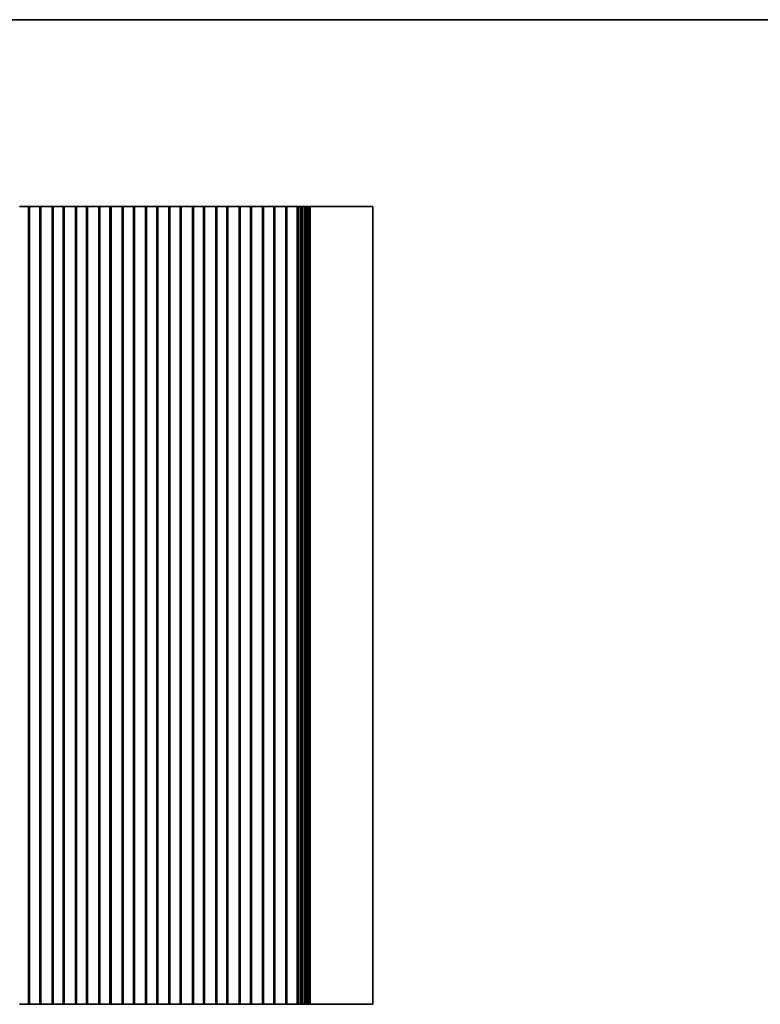
# Model space of a CAD drawing. Units: millimetres. Extents: x 0 to 3950, y 0 to 702.
# Drawn here: x 1800 to 1924, y 398 to 562 of the extents above; entities that cross this region are included whole.
import ezdxf

# ---------------------------------------------------------------- set-up
doc = ezdxf.new("R2010")
doc.units = ezdxf.units.MM
doc.header["$LTSCALE"] = 1.5
doc.layers.add('Border (ISO)', color=7, linetype='Continuous', lineweight=35)
doc.layers.add('Visible (ISO)', color=7, linetype='Continuous', lineweight=35)

# ---------------------------------------------------------------- blocks, each defined once
blk = doc.blocks.new('図面枠 tk図枠')
at = {"layer": 'Border (ISO)'}
blk.add_line((14.5, 289), (405.5, 289), dxfattribs=at)

msp = doc.modelspace()

# ---------------------------------------------------------------- linework, layer by layer
at = {"layer": 'Visible (ISO)'}
for p, q in [((1800.089, 530.8833), (1800.1632, 530.8833)), ((1800.4186, 530.8833), (1800.1632, 530.8833)), ((1800.4186, 530.8833), (1800.5656, 530.8833)), ((1800.5656, 530.8833), (1800.8056, 530.8833)), ((1800.8056, 530.8833), (1800.9526, 530.8833)), ((1801.208, 530.8833), (1800.9526, 530.8833)), ((1801.208, 530.8833), (1801.2823, 530.8833)), ((1801.2823, 530.8833), (1801.6176, 530.8833)), ((1801.775, 530.8833), (1801.6176, 530.8833)), ((1801.6176, 530.8833), (1801.6176, 397.8833)), ((1801.775, 530.8833), (1801.7856, 530.8833)), ((1801.7856, 530.8833), (1801.7856, 397.8833)), ((1802.2856, 530.8833), (1801.7856, 530.8833)), ((1802.2856, 530.8833), (1802.9856, 530.8833)), ((1803.4856, 530.8833), (1802.9856, 530.8833)), ((1803.4856, 530.8833), (1803.4856, 397.8833)), ((1803.4856, 530.8833), (1803.4962, 530.8833)), ((1803.6537, 530.8833), (1803.4962, 530.8833)), ((1803.6537, 530.8833), (1803.989, 530.8833)), ((1803.6537, 530.8833), (1803.6537, 397.8833)), ((1803.989, 530.8833), (1804.0632, 530.8833)), ((1804.3186, 530.8833), (1804.0632, 530.8833)), ((1804.3186, 530.8833), (1804.4656, 530.8833)), ((1804.4656, 530.8833), (1804.7056, 530.8833)), ((1804.7056, 530.8833), (1804.8526, 530.8833)), ((1805.108, 530.8833), (1804.8526, 530.8833)), ((1805.108, 530.8833), (1805.1823, 530.8833)), ((1805.1823, 530.8833), (1805.5176, 530.8833)), ((1805.675, 530.8833), (1805.5176, 530.8833)), ((1805.5176, 530.8833), (1805.5176, 397.8833)), ((1805.675, 530.8833), (1805.6856, 530.8833)), ((1805.6856, 530.8833), (1805.6856, 397.8833)), ((1806.1856, 530.8833), (1805.6856, 530.8833)), ((1806.1856, 530.8833), (1806.8856, 530.8833)), ((1807.3856, 530.8833), (1806.8856, 530.8833)), ((1807.3856, 530.8833), (1807.3856, 397.8833)), ((1807.3856, 530.8833), (1807.3962, 530.8833)), ((1807.5537, 530.8833), (1807.3962, 530.8833)), ((1807.5537, 530.8833), (1807.889, 530.8833)), ((1807.5537, 530.8833), (1807.5537, 397.8833)), ((1807.889, 530.8833), (1807.9632, 530.8833)), ((1808.2186, 530.8833), (1807.9632, 530.8833)), ((1808.2186, 530.8833), (1808.3656, 530.8833)), ((1808.3656, 530.8833), (1808.6056, 530.8833)), ((1808.6056, 530.8833), (1808.7526, 530.8833)), ((1809.008, 530.8833), (1808.7526, 530.8833)), ((1809.008, 530.8833), (1809.0823, 530.8833)), ((1809.0823, 530.8833), (1809.4176, 530.8833)), ((1809.575, 530.8833), (1809.4176, 530.8833)), ((1809.4176, 530.8833), (1809.4176, 397.8833)), ((1809.575, 530.8833), (1809.5856, 530.8833)), ((1809.5856, 530.8833), (1809.5856, 397.8833)), ((1810.0856, 530.8833), (1809.5856, 530.8833)), ((1810.0856, 530.8833), (1810.7856, 530.8833)), ((1811.2856, 530.8833), (1810.7856, 530.8833)), ((1811.2856, 530.8833), (1811.2856, 397.8833)), ((1811.2856, 530.8833), (1811.2962, 530.8833)), ((1811.4537, 530.8833), (1811.2962, 530.8833)), ((1811.4537, 530.8833), (1811.789, 530.8833)), ((1811.4537, 530.8833), (1811.4537, 397.8833)), ((1811.789, 530.8833), (1811.8632, 530.8833)), ((1812.1186, 530.8833), (1811.8632, 530.8833)), ((1812.1186, 530.8833), (1812.2656, 530.8833)), ((1812.2656, 530.8833), (1812.5056, 530.8833)), ((1812.5056, 530.8833), (1812.6526, 530.8833)), ((1812.908, 530.8833), (1812.6526, 530.8833)), ((1812.908, 530.8833), (1812.9823, 530.8833)), ((1812.9823, 530.8833), (1813.3176, 530.8833)), ((1813.475, 530.8833), (1813.3176, 530.8833)), ((1813.3176, 530.8833), (1813.3176, 397.8833)), ((1813.475, 530.8833), (1813.4856, 530.8833)), ((1813.4856, 530.8833), (1813.4856, 397.8833)), ((1813.9856, 530.8833), (1813.4856, 530.8833)), ((1813.9856, 530.8833), (1814.6856, 530.8833)), ((1815.1856, 530.8833), (1814.6856, 530.8833)), ((1815.1856, 530.8833), (1815.1856, 397.8833)), ((1815.1856, 530.8833), (1815.1962, 530.8833)), ((1815.3537, 530.8833), (1815.1962, 530.8833)), ((1815.3537, 530.8833), (1815.689, 530.8833)), ((1815.3537, 530.8833), (1815.3537, 397.8833)), ((1815.689, 530.8833), (1815.7632, 530.8833)), ((1816.0186, 530.8833), (1815.7632, 530.8833)), ((1816.0186, 530.8833), (1816.1656, 530.8833)), ((1816.1656, 530.8833), (1816.4056, 530.8833)), ((1816.4056, 530.8833), (1816.5526, 530.8833)), ((1816.808, 530.8833), (1816.5526, 530.8833)), ((1816.808, 530.8833), (1816.8823, 530.8833)), ((1816.8823, 530.8833), (1817.2176, 530.8833)), ((1817.375, 530.8833), (1817.2176, 530.8833)), ((1817.2176, 530.8833), (1817.2176, 397.8833)), ((1817.375, 530.8833), (1817.3856, 530.8833)), ((1817.3856, 530.8833), (1817.3856, 397.8833)), ((1817.8856, 530.8833), (1817.3856, 530.8833)), ((1817.8856, 530.8833), (1818.5856, 530.8833)), ((1819.0856, 530.8833), (1818.5856, 530.8833)), ((1819.0856, 530.8833), (1819.0856, 397.8833)), ((1819.0856, 530.8833), (1819.0962, 530.8833)), ((1819.2537, 530.8833), (1819.0962, 530.8833)), ((1819.2537, 530.8833), (1819.589, 530.8833)), ((1819.2537, 530.8833), (1819.2537, 397.8833)), ((1819.589, 530.8833), (1819.6632, 530.8833)), ((1819.9186, 530.8833), (1819.6632, 530.8833)), ((1819.9186, 530.8833), (1820.0656, 530.8833)), ((1820.0656, 530.8833), (1820.3056, 530.8833)), ((1820.3056, 530.8833), (1820.4526, 530.8833)), ((1820.708, 530.8833), (1820.4526, 530.8833)), ((1820.708, 530.8833), (1820.7823, 530.8833)), ((1820.7823, 530.8833), (1821.1176, 530.8833)), ((1821.275, 530.8833), (1821.1176, 530.8833)), ((1821.1176, 530.8833), (1821.1176, 397.8833)), ((1821.275, 530.8833), (1821.2856, 530.8833)), ((1821.2856, 530.8833), (1821.2856, 397.8833)), ((1821.7856, 530.8833), (1821.2856, 530.8833)), ((1821.7856, 530.8833), (1822.4856, 530.8833)), ((1822.9856, 530.8833), (1822.4856, 530.8833)), ((1822.9856, 530.8833), (1822.9856, 397.8833)), ((1822.9856, 530.8833), (1822.9962, 530.8833)), ((1823.1537, 530.8833), (1822.9962, 530.8833)), ((1823.1537, 530.8833), (1823.489, 530.8833)), ((1823.1537, 530.8833), (1823.1537, 397.8833)), ((1823.489, 530.8833), (1823.5632, 530.8833)), ((1823.8186, 530.8833), (1823.5632, 530.8833)), ((1823.8186, 530.8833), (1823.9656, 530.8833)), ((1823.9656, 530.8833), (1824.2056, 530.8833)), ((1824.2056, 530.8833), (1824.3526, 530.8833)), ((1824.608, 530.8833), (1824.3526, 530.8833)), ((1824.608, 530.8833), (1824.6823, 530.8833)), ((1824.6823, 530.8833), (1825.0176, 530.8833)), ((1825.175, 530.8833), (1825.0176, 530.8833)), ((1825.0176, 530.8833), (1825.0176, 397.8833)), ((1825.175, 530.8833), (1825.1856, 530.8833)), ((1825.1856, 530.8833), (1825.1856, 397.8833)), ((1825.6856, 530.8833), (1825.1856, 530.8833)), ((1825.6856, 530.8833), (1826.3856, 530.8833)), ((1826.8856, 530.8833), (1826.3856, 530.8833)), ((1826.8856, 530.8833), (1826.8856, 397.8833)), ((1826.8856, 530.8833), (1826.8962, 530.8833)), ((1827.0537, 530.8833), (1826.8962, 530.8833)), ((1827.0537, 530.8833), (1827.389, 530.8833)), ((1827.0537, 530.8833), (1827.0537, 397.8833)), ((1827.389, 530.8833), (1827.4632, 530.8833)), ((1827.7186, 530.8833), (1827.4632, 530.8833)), ((1827.7186, 530.8833), (1827.8656, 530.8833)), ((1827.8656, 530.8833), (1828.1056, 530.8833)), ((1828.1056, 530.8833), (1828.2526, 530.8833)), ((1828.508, 530.8833), (1828.2526, 530.8833)), ((1828.508, 530.8833), (1828.5823, 530.8833)), ((1828.5823, 530.8833), (1828.9176, 530.8833)), ((1829.075, 530.8833), (1828.9176, 530.8833)), ((1828.9176, 530.8833), (1828.9176, 397.8833)), ((1829.075, 530.8833), (1829.0856, 530.8833)), ((1829.0856, 530.8833), (1829.0856, 397.8833)), ((1829.5856, 530.8833), (1829.0856, 530.8833)), ((1829.5856, 530.8833), (1830.2856, 530.8833)), ((1830.7856, 530.8833), (1830.2856, 530.8833)), ((1830.7856, 530.8833), (1830.7856, 397.8833)), ((1830.7856, 530.8833), (1830.7962, 530.8833)), ((1830.9537, 530.8833), (1830.7962, 530.8833)), ((1830.9537, 530.8833), (1831.289, 530.8833)), ((1830.9537, 530.8833), (1830.9537, 397.8833)), ((1831.289, 530.8833), (1831.3632, 530.8833)), ((1831.6186, 530.8833), (1831.3632, 530.8833)), ((1831.6186, 530.8833), (1831.7656, 530.8833)), ((1831.7656, 530.8833), (1832.0056, 530.8833)), ((1832.0056, 530.8833), (1832.1526, 530.8833)), ((1832.408, 530.8833), (1832.1526, 530.8833)), ((1832.408, 530.8833), (1832.4823, 530.8833)), ((1832.4823, 530.8833), (1832.8176, 530.8833)), ((1832.975, 530.8833), (1832.8176, 530.8833)), ((1832.8176, 530.8833), (1832.8176, 397.8833)), ((1832.975, 530.8833), (1832.9856, 530.8833)), ((1832.9856, 530.8833), (1832.9856, 397.8833)), ((1833.4856, 530.8833), (1832.9856, 530.8833)), ((1833.4856, 530.8833), (1834.1856, 530.8833)), ((1834.6856, 530.8833), (1834.1856, 530.8833)), ((1834.6856, 530.8833), (1834.6856, 397.8833)), ((1834.6856, 530.8833), (1834.6962, 530.8833)), ((1834.8537, 530.8833), (1834.6962, 530.8833)), ((1834.8537, 530.8833), (1835.189, 530.8833)), ((1834.8537, 530.8833), (1834.8537, 397.8833)), ((1835.189, 530.8833), (1835.2632, 530.8833)), ((1835.5186, 530.8833), (1835.2632, 530.8833)), ((1835.5186, 530.8833), (1835.6656, 530.8833)), ((1835.6656, 530.8833), (1835.9056, 530.8833)), ((1835.9056, 530.8833), (1836.0526, 530.8833)), ((1836.308, 530.8833), (1836.0526, 530.8833)), ((1836.308, 530.8833), (1836.3823, 530.8833)), ((1836.3823, 530.8833), (1836.7176, 530.8833)), ((1836.875, 530.8833), (1836.7176, 530.8833)), ((1836.7176, 530.8833), (1836.7176, 397.8833)), ((1836.875, 530.8833), (1836.8856, 530.8833)), ((1836.8856, 530.8833), (1836.8856, 397.8833)), ((1837.3856, 530.8833), (1836.8856, 530.8833)), ((1837.3856, 530.8833), (1838.0856, 530.8833)), ((1838.5856, 530.8833), (1838.0856, 530.8833)), ((1838.5856, 530.8833), (1838.5856, 397.8833)), ((1838.5856, 530.8833), (1838.5962, 530.8833)), ((1838.7537, 530.8833), (1838.5962, 530.8833)), ((1838.7537, 530.8833), (1839.089, 530.8833)), ((1838.7537, 530.8833), (1838.7537, 397.8833)), ((1839.089, 530.8833), (1839.1632, 530.8833)), ((1839.4186, 530.8833), (1839.1632, 530.8833)), ((1839.4186, 530.8833), (1839.5656, 530.8833)), ((1839.5656, 530.8833), (1839.8056, 530.8833)), ((1839.8056, 530.8833), (1839.9526, 530.8833)), ((1840.208, 530.8833), (1839.9526, 530.8833)), ((1840.208, 530.8833), (1840.2823, 530.8833)), ((1840.2823, 530.8833), (1840.6176, 530.8833)), ((1840.775, 530.8833), (1840.6176, 530.8833)), ((1840.6176, 530.8833), (1840.6176, 397.8833)), ((1840.775, 530.8833), (1840.7856, 530.8833)), ((1840.7856, 530.8833), (1840.7856, 397.8833)), ((1841.2856, 530.8833), (1840.7856, 530.8833)), ((1841.2856, 530.8833), (1841.9856, 530.8833)), ((1842.4856, 530.8833), (1841.9856, 530.8833)), ((1842.4856, 530.8833), (1842.4856, 397.8833)), ((1842.4856, 530.8833), (1842.4962, 530.8833)), ((1842.6537, 530.8833), (1842.4962, 530.8833)), ((1842.6537, 530.8833), (1842.989, 530.8833)), ((1842.6537, 530.8833), (1842.6537, 397.8833)), ((1842.989, 530.8833), (1843.0632, 530.8833)), ((1843.3186, 530.8833), (1843.0632, 530.8833)), ((1843.3186, 530.8833), (1843.4656, 530.8833)), ((1843.4656, 530.8833), (1843.7056, 530.8833)), ((1843.7056, 530.8833), (1843.8526, 530.8833)), ((1844.108, 530.8833), (1843.8526, 530.8833)), ((1844.108, 530.8833), (1844.1823, 530.8833)), ((1844.1823, 530.8833), (1844.5176, 530.8833)), ((1844.675, 530.8833), (1844.5176, 530.8833)), ((1844.5176, 530.8833), (1844.5176, 397.8833)), ((1844.675, 530.8833), (1844.6856, 530.8833)), ((1844.6856, 530.8833), (1844.6856, 397.8833)), ((1845.1856, 530.8833), (1844.6856, 530.8833)), ((1845.1856, 530.8833), (1845.8856, 530.8833)), ((1846.3856, 530.8833), (1845.8856, 530.8833)), ((1846.3856, 530.8833), (1846.3856, 397.8833)), ((1846.3856, 530.8833), (1846.4143, 530.8833)), ((1846.4143, 530.8833), (1846.5049, 530.8833)), ((1846.6208, 530.8833), (1846.5049, 530.8833)), ((1846.6208, 530.8833), (1846.8111, 530.8833)), ((1846.6208, 530.8833), (1846.6208, 397.8833)), ((1846.8111, 530.8833), (1846.9356, 530.8833)), ((1846.9356, 530.8833), (1846.9356, 397.8833)), ((1846.9356, 530.8833), (1847.063, 530.8833)), ((1847.063, 530.8833), (1847.2537, 530.8833)), ((1847.3681, 530.8833), (1847.2537, 530.8833)), ((1847.2537, 530.8833), (1847.2537, 397.8833)), ((1847.3681, 530.8833), (1847.4843, 530.8833)), ((1847.4843, 530.8833), (1847.5623, 530.8833)), ((1847.6224, 530.8833), (1847.5623, 530.8833)), ((1847.5623, 530.8833), (1847.5623, 397.8833)), ((1847.6224, 530.8833), (1847.7617, 530.8833)), ((1847.8219, 530.8833), (1847.7617, 530.8833)), ((1847.7617, 530.8833), (1847.7617, 397.8833)), ((1847.8219, 530.8833), (1847.9612, 530.8833)), ((1848.0213, 530.8833), (1847.9612, 530.8833)), ((1847.9612, 530.8833), (1847.9612, 397.8833)), ((1848.0213, 530.8833), (1848.1607, 530.8833)), ((1848.2208, 530.8833), (1848.1607, 530.8833)), ((1848.1607, 530.8833), (1848.1607, 397.8833)), ((1848.2208, 530.8833), (1848.3601, 530.8833)), ((1848.4203, 530.8833), (1848.3601, 530.8833)), ((1848.3601, 530.8833), (1848.3601, 397.8833)), ((1848.4203, 530.8833), (1848.5745, 530.8833)), ((1848.5805, 530.8833), (1848.5745, 530.8833)), ((1848.5745, 530.8833), (1848.5745, 397.8833)), ((1848.5805, 530.8833), (1848.7035, 530.8833)), ((1849.2443, 530.8833), (1848.7035, 530.8833)), ((1849.2443, 530.8833), (1854.7678, 530.8833)), ((1858.9856, 530.8833), (1854.7678, 530.8833)), ((1858.9856, 530.8833), (1858.9856, 397.8833)), ((1800.1632, 397.8833), (1800.089, 397.8833)), ((1800.1632, 397.8833), (1800.4186, 397.8833)), ((1800.5656, 397.8833), (1800.4186, 397.8833)), ((1800.8056, 397.8833), (1800.5656, 397.8833)), ((1800.9526, 397.8833), (1800.8056, 397.8833)), ((1800.9526, 397.8833), (1801.208, 397.8833)), ((1801.2823, 397.8833), (1801.208, 397.8833)), ((1801.6176, 397.8833), (1801.2823, 397.8833)), ((1801.6176, 397.8833), (1801.775, 397.8833)), ((1801.7856, 397.8833), (1801.775, 397.8833)), ((1801.7856, 397.8833), (1802.2856, 397.8833)), ((1802.9856, 397.8833), (1802.2856, 397.8833)), ((1802.9856, 397.8833), (1803.4856, 397.8833)), ((1803.4962, 397.8833), (1803.4856, 397.8833)), ((1803.4962, 397.8833), (1803.6537, 397.8833)), ((1803.989, 397.8833), (1803.6537, 397.8833)), ((1804.0632, 397.8833), (1803.989, 397.8833)), ((1804.0632, 397.8833), (1804.3186, 397.8833)), ((1804.4656, 397.8833), (1804.3186, 397.8833)), ((1804.7056, 397.8833), (1804.4656, 397.8833)), ((1804.8526, 397.8833), (1804.7056, 397.8833)), ((1804.8526, 397.8833), (1805.108, 397.8833)), ((1805.1823, 397.8833), (1805.108, 397.8833)), ((1805.5176, 397.8833), (1805.1823, 397.8833)), ((1805.5176, 397.8833), (1805.675, 397.8833)), ((1805.6856, 397.8833), (1805.675, 397.8833)), ((1805.6856, 397.8833), (1806.1856, 397.8833)), ((1806.8856, 397.8833), (1806.1856, 397.8833)), ((1806.8856, 397.8833), (1807.3856, 397.8833)), ((1807.3962, 397.8833), (1807.3856, 397.8833)), ((1807.3962, 397.8833), (1807.5537, 397.8833)), ((1807.889, 397.8833), (1807.5537, 397.8833)), ((1807.9632, 397.8833), (1807.889, 397.8833)), ((1807.9632, 397.8833), (1808.2186, 397.8833)), ((1808.3656, 397.8833), (1808.2186, 397.8833)), ((1808.6056, 397.8833), (1808.3656, 397.8833)), ((1808.7526, 397.8833), (1808.6056, 397.8833)), ((1808.7526, 397.8833), (1809.008, 397.8833)), ((1809.0823, 397.8833), (1809.008, 397.8833)), ((1809.4176, 397.8833), (1809.0823, 397.8833)), ((1809.4176, 397.8833), (1809.575, 397.8833)), ((1809.5856, 397.8833), (1809.575, 397.8833)), ((1809.5856, 397.8833), (1810.0856, 397.8833)), ((1810.7856, 397.8833), (1810.0856, 397.8833)), ((1810.7856, 397.8833), (1811.2856, 397.8833)), ((1811.2962, 397.8833), (1811.2856, 397.8833)), ((1811.2962, 397.8833), (1811.4537, 397.8833)), ((1811.789, 397.8833), (1811.4537, 397.8833)), ((1811.8632, 397.8833), (1811.789, 397.8833)), ((1811.8632, 397.8833), (1812.1186, 397.8833)), ((1812.2656, 397.8833), (1812.1186, 397.8833)), ((1812.5056, 397.8833), (1812.2656, 397.8833)), ((1812.6526, 397.8833), (1812.5056, 397.8833)), ((1812.6526, 397.8833), (1812.908, 397.8833)), ((1812.9823, 397.8833), (1812.908, 397.8833)), ((1813.3176, 397.8833), (1812.9823, 397.8833)), ((1813.3176, 397.8833), (1813.475, 397.8833)), ((1813.4856, 397.8833), (1813.475, 397.8833)), ((1813.4856, 397.8833), (1813.9856, 397.8833)), ((1814.6856, 397.8833), (1813.9856, 397.8833)), ((1814.6856, 397.8833), (1815.1856, 397.8833)), ((1815.1962, 397.8833), (1815.1856, 397.8833)), ((1815.1962, 397.8833), (1815.3537, 397.8833)), ((1815.689, 397.8833), (1815.3537, 397.8833)), ((1815.7632, 397.8833), (1815.689, 397.8833)), ((1815.7632, 397.8833), (1816.0186, 397.8833)), ((1816.1656, 397.8833), (1816.0186, 397.8833)), ((1816.4056, 397.8833), (1816.1656, 397.8833)), ((1816.5526, 397.8833), (1816.4056, 397.8833)), ((1816.5526, 397.8833), (1816.808, 397.8833)), ((1816.8823, 397.8833), (1816.808, 397.8833)), ((1817.2176, 397.8833), (1816.8823, 397.8833)), ((1817.2176, 397.8833), (1817.375, 397.8833)), ((1817.3856, 397.8833), (1817.375, 397.8833)), ((1817.3856, 397.8833), (1817.8856, 397.8833)), ((1818.5856, 397.8833), (1817.8856, 397.8833)), ((1818.5856, 397.8833), (1819.0856, 397.8833)), ((1819.0962, 397.8833), (1819.0856, 397.8833)), ((1819.0962, 397.8833), (1819.2537, 397.8833)), ((1819.589, 397.8833), (1819.2537, 397.8833)), ((1819.6632, 397.8833), (1819.589, 397.8833)), ((1819.6632, 397.8833), (1819.9186, 397.8833)), ((1820.0656, 397.8833), (1819.9186, 397.8833)), ((1820.3056, 397.8833), (1820.0656, 397.8833)), ((1820.4526, 397.8833), (1820.3056, 397.8833)), ((1820.4526, 397.8833), (1820.708, 397.8833)), ((1820.7823, 397.8833), (1820.708, 397.8833)), ((1821.1176, 397.8833), (1820.7823, 397.8833)), ((1821.1176, 397.8833), (1821.275, 397.8833)), ((1821.2856, 397.8833), (1821.275, 397.8833)), ((1821.2856, 397.8833), (1821.7856, 397.8833)), ((1822.4856, 397.8833), (1821.7856, 397.8833)), ((1822.4856, 397.8833), (1822.9856, 397.8833)), ((1822.9962, 397.8833), (1822.9856, 397.8833)), ((1822.9962, 397.8833), (1823.1537, 397.8833)), ((1823.489, 397.8833), (1823.1537, 397.8833)), ((1823.5632, 397.8833), (1823.489, 397.8833)), ((1823.5632, 397.8833), (1823.8186, 397.8833)), ((1823.9656, 397.8833), (1823.8186, 397.8833)), ((1824.2056, 397.8833), (1823.9656, 397.8833)), ((1824.3526, 397.8833), (1824.2056, 397.8833)), ((1824.3526, 397.8833), (1824.608, 397.8833)), ((1824.6823, 397.8833), (1824.608, 397.8833)), ((1825.0176, 397.8833), (1824.6823, 397.8833)), ((1825.0176, 397.8833), (1825.175, 397.8833)), ((1825.1856, 397.8833), (1825.175, 397.8833)), ((1825.1856, 397.8833), (1825.6856, 397.8833)), ((1826.3856, 397.8833), (1825.6856, 397.8833)), ((1826.3856, 397.8833), (1826.8856, 397.8833)), ((1826.8962, 397.8833), (1826.8856, 397.8833)), ((1826.8962, 397.8833), (1827.0537, 397.8833)), ((1827.389, 397.8833), (1827.0537, 397.8833)), ((1827.4632, 397.8833), (1827.389, 397.8833)), ((1827.4632, 397.8833), (1827.7186, 397.8833)), ((1827.8656, 397.8833), (1827.7186, 397.8833)), ((1828.1056, 397.8833), (1827.8656, 397.8833)), ((1828.2526, 397.8833), (1828.1056, 397.8833)), ((1828.2526, 397.8833), (1828.508, 397.8833)), ((1828.5823, 397.8833), (1828.508, 397.8833)), ((1828.9176, 397.8833), (1828.5823, 397.8833)), ((1828.9176, 397.8833), (1829.075, 397.8833)), ((1829.0856, 397.8833), (1829.075, 397.8833)), ((1829.0856, 397.8833), (1829.5856, 397.8833)), ((1830.2856, 397.8833), (1829.5856, 397.8833)), ((1830.2856, 397.8833), (1830.7856, 397.8833)), ((1830.7962, 397.8833), (1830.7856, 397.8833)), ((1830.7962, 397.8833), (1830.9537, 397.8833)), ((1831.289, 397.8833), (1830.9537, 397.8833)), ((1831.3632, 397.8833), (1831.289, 397.8833)), ((1831.3632, 397.8833), (1831.6186, 397.8833)), ((1831.7656, 397.8833), (1831.6186, 397.8833)), ((1832.0056, 397.8833), (1831.7656, 397.8833)), ((1832.1526, 397.8833), (1832.0056, 397.8833)), ((1832.1526, 397.8833), (1832.408, 397.8833)), ((1832.4823, 397.8833), (1832.408, 397.8833)), ((1832.8176, 397.8833), (1832.4823, 397.8833)), ((1832.8176, 397.8833), (1832.975, 397.8833)), ((1832.9856, 397.8833), (1832.975, 397.8833)), ((1832.9856, 397.8833), (1833.4856, 397.8833)), ((1834.1856, 397.8833), (1833.4856, 397.8833)), ((1834.1856, 397.8833), (1834.6856, 397.8833)), ((1834.6962, 397.8833), (1834.6856, 397.8833)), ((1834.6962, 397.8833), (1834.8537, 397.8833)), ((1835.189, 397.8833), (1834.8537, 397.8833)), ((1835.2632, 397.8833), (1835.189, 397.8833)), ((1835.2632, 397.8833), (1835.5186, 397.8833)), ((1835.6656, 397.8833), (1835.5186, 397.8833)), ((1835.9056, 397.8833), (1835.6656, 397.8833)), ((1836.0526, 397.8833), (1835.9056, 397.8833)), ((1836.0526, 397.8833), (1836.308, 397.8833)), ((1836.3823, 397.8833), (1836.308, 397.8833)), ((1836.7176, 397.8833), (1836.3823, 397.8833)), ((1836.7176, 397.8833), (1836.875, 397.8833)), ((1836.8856, 397.8833), (1836.875, 397.8833)), ((1836.8856, 397.8833), (1837.3856, 397.8833)), ((1838.0856, 397.8833), (1837.3856, 397.8833)), ((1838.0856, 397.8833), (1838.5856, 397.8833)), ((1838.5962, 397.8833), (1838.5856, 397.8833)), ((1838.5962, 397.8833), (1838.7537, 397.8833)), ((1839.089, 397.8833), (1838.7537, 397.8833)), ((1839.1632, 397.8833), (1839.089, 397.8833)), ((1839.1632, 397.8833), (1839.4186, 397.8833)), ((1839.5656, 397.8833), (1839.4186, 397.8833)), ((1839.8056, 397.8833), (1839.5656, 397.8833)), ((1839.9526, 397.8833), (1839.8056, 397.8833)), ((1839.9526, 397.8833), (1840.208, 397.8833)), ((1840.2823, 397.8833), (1840.208, 397.8833)), ((1840.6176, 397.8833), (1840.2823, 397.8833)), ((1840.6176, 397.8833), (1840.775, 397.8833)), ((1840.7856, 397.8833), (1840.775, 397.8833)), ((1840.7856, 397.8833), (1841.2856, 397.8833)), ((1841.9856, 397.8833), (1841.2856, 397.8833)), ((1841.9856, 397.8833), (1842.4856, 397.8833)), ((1842.4962, 397.8833), (1842.4856, 397.8833)), ((1842.4962, 397.8833), (1842.6537, 397.8833)), ((1842.989, 397.8833), (1842.6537, 397.8833)), ((1843.0632, 397.8833), (1842.989, 397.8833)), ((1843.0632, 397.8833), (1843.3186, 397.8833)), ((1843.4656, 397.8833), (1843.3186, 397.8833)), ((1843.7056, 397.8833), (1843.4656, 397.8833)), ((1843.8526, 397.8833), (1843.7056, 397.8833)), ((1843.8526, 397.8833), (1844.108, 397.8833)), ((1844.1823, 397.8833), (1844.108, 397.8833)), ((1844.5176, 397.8833), (1844.1823, 397.8833)), ((1844.5176, 397.8833), (1844.675, 397.8833)), ((1844.6856, 397.8833), (1844.675, 397.8833)), ((1844.6856, 397.8833), (1845.1856, 397.8833)), ((1845.8856, 397.8833), (1845.1856, 397.8833)), ((1845.8856, 397.8833), (1846.3856, 397.8833)), ((1846.4143, 397.8833), (1846.3856, 397.8833)), ((1846.5049, 397.8833), (1846.4143, 397.8833)), ((1846.5049, 397.8833), (1846.6208, 397.8833)), ((1846.8111, 397.8833), (1846.6208, 397.8833)), ((1846.9356, 397.8833), (1846.8111, 397.8833)), ((1847.063, 397.8833), (1846.9356, 397.8833)), ((1847.2537, 397.8833), (1847.063, 397.8833)), ((1847.2537, 397.8833), (1847.3681, 397.8833)), ((1847.4843, 397.8833), (1847.3681, 397.8833)), ((1847.5623, 397.8833), (1847.4843, 397.8833)), ((1847.5623, 397.8833), (1847.6224, 397.8833)), ((1847.7617, 397.8833), (1847.6224, 397.8833)), ((1847.7617, 397.8833), (1847.8219, 397.8833)), ((1847.9612, 397.8833), (1847.8219, 397.8833)), ((1847.9612, 397.8833), (1848.0213, 397.8833)), ((1848.1607, 397.8833), (1848.0213, 397.8833)), ((1848.1607, 397.8833), (1848.2208, 397.8833)), ((1848.3601, 397.8833), (1848.2208, 397.8833)), ((1848.3601, 397.8833), (1848.4203, 397.8833)), ((1848.5745, 397.8833), (1848.4203, 397.8833)), ((1848.5745, 397.8833), (1848.5805, 397.8833)), ((1848.7035, 397.8833), (1848.5805, 397.8833)), ((1848.7035, 397.8833), (1849.2443, 397.8833)), ((1854.7678, 397.8833), (1849.2443, 397.8833)), ((1854.7678, 397.8833), (1858.9856, 397.8833))]:
    msp.add_line(p, q, dxfattribs=at)

# ---------------------------------------------------------------- block references
at = {"xscale": 2, "yscale": 2, "zscale": 2}
msp.add_blockref('図面枠 tk図枠', (1359.5, -16), dxfattribs=at)

doc.saveas('drawing.dxf')
